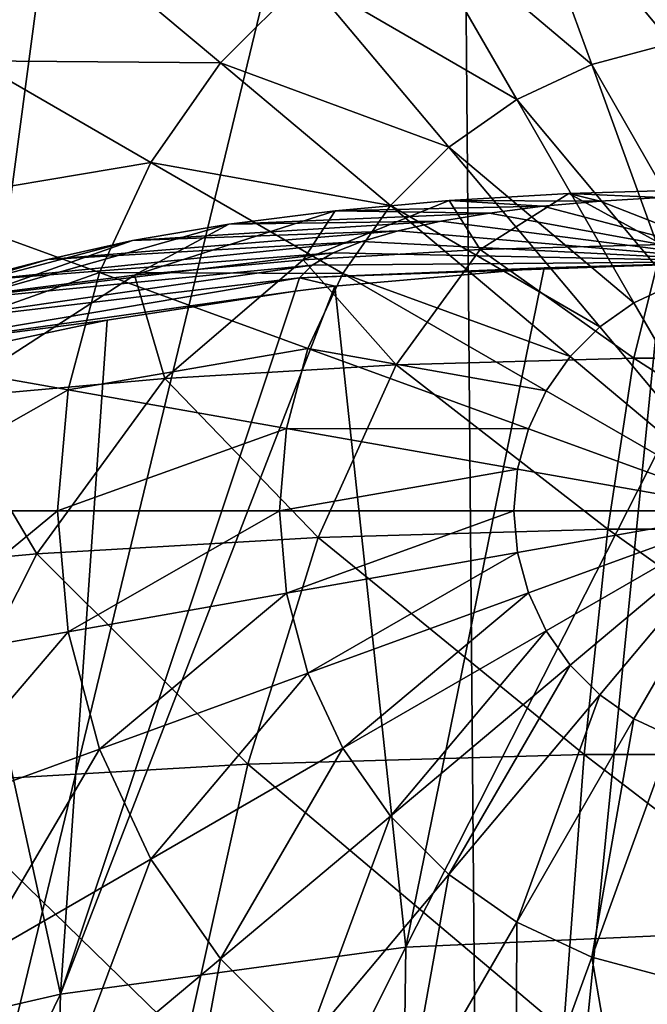
# Model space of a CAD drawing. Units: millimetres. Extents: x -26 to 26, y 0 to 117.
# Drawn here: x -3 to 0, y 83 to 87 of the extents above; entities that cross this region are included whole.
import ezdxf

# ---------------------------------------------------------------- set-up
doc = ezdxf.new("R2010")
doc.units = ezdxf.units.MM
doc.header["$LTSCALE"] = 65.185185
for name, color, linetype in [('166', 7, 'CONTINUOUS'), ('218', 7, 'CONTINUOUS'), ('26', 7, 'CONTINUOUS'), ('7', 7, 'CONTINUOUS')]:
    doc.layers.add(name, color=color, linetype=linetype)

msp = doc.modelspace()

# ---------------------------------------------------------------- linework, layer by layer
at = {"layer": '166', "color": 7, "linetype": 'CONTINUOUS', "true_color": 0xaaaaaa}
for points in [[(-2.5094, 91.2175, -18.8187), (-4.2338, 78.2428, -18.5839), (-3.7466, 91.8812, -18.6626), (-2.5094, 91.2175, -18.8187)], [(-1.2584, 90.5416, -18.9133), (-4.2338, 78.2428, -18.5839), (-2.5094, 91.2175, -18.8187), (-1.2584, 90.5416, -18.9133)], [(-1.1535, 78.2721, -18.9183), (-4.2338, 78.2428, -18.5839), (-1.2584, 90.5416, -18.9133), (-1.1535, 78.2721, -18.9183)], [(0, 89.8592, -18.945), (-1.1535, 78.2721, -18.9183), (-1.2584, 90.5416, -18.9133), (0, 89.8592, -18.945)], [(1.9441, 78.2678, -18.8693), (-1.1535, 78.2721, -18.9183), (1.1577, 90.487, -18.9182), (1.9441, 78.2678, -18.8693)], [(1.1577, 90.487, -18.9182), (-1.1535, 78.2721, -18.9183), (0, 89.8592, -18.945), (1.1577, 90.487, -18.9182)], [(-5.8423, 73.9606, 30.3628), (-2.7903, 73.9137, 30.8988), (-4.6784, 84.4501, 30.6134), (-5.8423, 73.9606, 30.3628)], [(-4.6784, 84.4501, 30.6134), (-2.7903, 73.9137, 30.8988), (-4.5183, 83.6059, 30.6433), (-4.6784, 84.4501, 30.6134)], [(-4.5183, 83.6059, 30.6433), (-2.7903, 73.9137, 30.8988), (-4.2047, 82.7999, 30.6989), (-4.5183, 83.6059, 30.6433)], [(-4.2047, 82.7999, 30.6989), (-2.7903, 73.9137, 30.8988), (-3.993, 82.4209, 30.7341), (-4.2047, 82.7999, 30.6989)]]:
    msp.add_3dface(points, dxfattribs=at)
at = {"layer": '218', "color": 1, "linetype": 'CONTINUOUS'}
for points in [[(0, 86.925, 32.2202), (0, 87.8713, 31.809), (-0.516, 87.8261, 31.809), (0, 86.925, 32.2202)], [(-0.516, 87.8261, 31.809), (-1.0162, 87.6921, 31.809), (-0.3516, 86.8942, 32.2202), (-0.516, 87.8261, 31.809)], [(0, 86.925, 32.2202), (-0.516, 87.8261, 31.809), (-0.3516, 86.8942, 32.2202), (0, 86.925, 32.2202)], [(-2.9398, 87.3668, 31.2487), (-3.6709, 87.6721, 30.555), (-3.3235, 86.8188, 31.2487), (-2.9398, 87.3668, 31.2487)], [(-1.0162, 87.6921, 31.809), (-1.4856, 87.4732, 31.809), (-0.6926, 86.8029, 32.2202), (-1.0162, 87.6921, 31.809)], [(-0.3516, 86.8942, 32.2202), (-1.0162, 87.6921, 31.809), (-0.6926, 86.8029, 32.2202), (-0.3516, 86.8942, 32.2202)], [(-1.4856, 87.4732, 31.809), (-1.9099, 87.1761, 31.809), (-1.0125, 86.6537, 32.2202), (-1.4856, 87.4732, 31.809)], [(-0.6926, 86.8029, 32.2202), (-1.4856, 87.4732, 31.809), (-1.0125, 86.6537, 32.2202), (-0.6926, 86.8029, 32.2202)], [(-2.9398, 87.3668, 31.2487), (-3.3235, 86.8188, 31.2487), (-2.2761, 86.8099, 31.809), (-2.9398, 87.3668, 31.2487)], [(-1.9099, 87.1761, 31.809), (-2.9398, 87.3668, 31.2487), (-2.2761, 86.8099, 31.809), (-1.9099, 87.1761, 31.809)], [(-1.9099, 87.1761, 31.809), (-2.2761, 86.8099, 31.809), (-1.3016, 86.4512, 32.2202), (-1.9099, 87.1761, 31.809)], [(-1.0125, 86.6537, 32.2202), (-1.9099, 87.1761, 31.809), (-1.3016, 86.4512, 32.2202), (-1.0125, 86.6537, 32.2202)], [(-0.3516, 86.8942, 32.2202), (-0.6926, 86.8029, 32.2202), (-0.1779, 85.9086, 32.4711), (-0.3516, 86.8942, 32.2202)], [(-3.3235, 86.8188, 31.2487), (-3.6062, 86.2125, 31.2487), (-2.5732, 86.3856, 31.809), (-3.3235, 86.8188, 31.2487)], [(-2.2761, 86.8099, 31.809), (-3.3235, 86.8188, 31.2487), (-2.5732, 86.3856, 31.809), (-2.2761, 86.8099, 31.809)], [(-2.2761, 86.8099, 31.809), (-2.5732, 86.3856, 31.809), (-1.5512, 86.2016, 32.2202), (-2.2761, 86.8099, 31.809)], [(-1.3016, 86.4512, 32.2202), (-2.2761, 86.8099, 31.809), (-1.5512, 86.2016, 32.2202), (-1.3016, 86.4512, 32.2202)], [(-0.6926, 86.8029, 32.2202), (-1.0125, 86.6537, 32.2202), (-0.3503, 85.8624, 32.4711), (-0.6926, 86.8029, 32.2202)], [(-0.1779, 85.9086, 32.4711), (-0.6926, 86.8029, 32.2202), (-0.3503, 85.8624, 32.4711), (-0.1779, 85.9086, 32.4711)], [(-1.0125, 86.6537, 32.2202), (-1.3016, 86.4512, 32.2202), (-0.5121, 85.787, 32.4711), (-1.0125, 86.6537, 32.2202)], [(-0.3503, 85.8624, 32.4711), (-1.0125, 86.6537, 32.2202), (-0.5121, 85.787, 32.4711), (-0.3503, 85.8624, 32.4711)], [(-1.3016, 86.4512, 32.2202), (-1.5512, 86.2016, 32.2202), (-0.6583, 85.6846, 32.4711), (-1.3016, 86.4512, 32.2202)], [(-0.5121, 85.787, 32.4711), (-1.3016, 86.4512, 32.2202), (-0.6583, 85.6846, 32.4711), (-0.5121, 85.787, 32.4711)], [(-2.5732, 86.3856, 31.809), (-3.6062, 86.2125, 31.2487), (-2.7921, 85.9162, 31.809), (-2.5732, 86.3856, 31.809)], [(-2.5732, 86.3856, 31.809), (-2.7921, 85.9162, 31.809), (-1.7537, 85.9125, 32.2202), (-2.5732, 86.3856, 31.809)], [(-1.5512, 86.2016, 32.2202), (-2.5732, 86.3856, 31.809), (-1.7537, 85.9125, 32.2202), (-1.5512, 86.2016, 32.2202)], [(-3.6062, 86.2125, 31.2487), (-3.7793, 85.5664, 31.2487), (-2.7921, 85.9162, 31.809), (-3.6062, 86.2125, 31.2487)], [(-1.5512, 86.2016, 32.2202), (-1.7537, 85.9125, 32.2202), (-0.7846, 85.5583, 32.4711), (-1.5512, 86.2016, 32.2202)], [(-0.6583, 85.6846, 32.4711), (-1.5512, 86.2016, 32.2202), (-0.7846, 85.5583, 32.4711), (-0.6583, 85.6846, 32.4711)], [(-2.7921, 85.9162, 31.809), (-3.7793, 85.5664, 31.2487), (-2.9261, 85.416, 31.809), (-2.7921, 85.9162, 31.809)], [(-2.7921, 85.9162, 31.809), (-2.9261, 85.416, 31.809), (-1.9029, 85.5926, 32.2202), (-2.7921, 85.9162, 31.809)], [(-1.7537, 85.9125, 32.2202), (-2.7921, 85.9162, 31.809), (-1.9029, 85.5926, 32.2202), (-1.7537, 85.9125, 32.2202)], [(-1.7537, 85.9125, 32.2202), (-1.9029, 85.5926, 32.2202), (-0.887, 85.4121, 32.4711), (-1.7537, 85.9125, 32.2202)], [(-0.7846, 85.5583, 32.4711), (-1.7537, 85.9125, 32.2202), (-0.887, 85.4121, 32.4711), (-0.7846, 85.5583, 32.4711)], [(0, 84.9, 32.555), (-0.3503, 85.8624, 32.4711), (-0.5121, 85.787, 32.4711), (0, 84.9, 32.555)], [(0, 84.9, 32.555), (-0.5121, 85.787, 32.4711), (-0.6583, 85.6846, 32.4711), (0, 84.9, 32.555)], [(0, 84.9, 32.555), (-0.6583, 85.6846, 32.4711), (-0.7846, 85.5583, 32.4711), (0, 84.9, 32.555)], [(-1.9029, 85.5926, 32.2202), (-2.9261, 85.416, 31.809), (-1.9942, 85.2516, 32.2202), (-1.9029, 85.5926, 32.2202)], [(-1.9029, 85.5926, 32.2202), (-1.9942, 85.2516, 32.2202), (-0.9624, 85.2503, 32.4711), (-1.9029, 85.5926, 32.2202)], [(-0.887, 85.4121, 32.4711), (-1.9029, 85.5926, 32.2202), (-0.9624, 85.2503, 32.4711), (-0.887, 85.4121, 32.4711)], [(-3.7793, 85.5664, 31.2487), (-3.8376, 84.9, 31.2487), (-2.9261, 85.416, 31.809), (-3.7793, 85.5664, 31.2487)], [(0, 84.9, 32.555), (-0.7846, 85.5583, 32.4711), (-0.887, 85.4121, 32.4711), (0, 84.9, 32.555)], [(-2.9261, 85.416, 31.809), (-3.8376, 84.9, 31.2487), (-2.9713, 84.9, 31.809), (-2.9261, 85.416, 31.809)], [(-2.9261, 85.416, 31.809), (-2.9713, 84.9, 31.809), (-1.9942, 85.2516, 32.2202), (-2.9261, 85.416, 31.809)], [(0, 84.9, 32.555), (-0.887, 85.4121, 32.4711), (-0.9624, 85.2503, 32.4711), (0, 84.9, 32.555)], [(-1.9942, 85.2516, 32.2202), (-2.9713, 84.9, 31.809), (-2.025, 84.9, 32.2202), (-1.9942, 85.2516, 32.2202)], [(-1.9942, 85.2516, 32.2202), (-2.025, 84.9, 32.2202), (-1.0086, 85.0779, 32.4711), (-1.9942, 85.2516, 32.2202)], [(-0.9624, 85.2503, 32.4711), (-1.9942, 85.2516, 32.2202), (-1.0086, 85.0779, 32.4711), (-0.9624, 85.2503, 32.4711)], [(0, 84.9, 32.555), (-0.9624, 85.2503, 32.4711), (-1.0086, 85.0779, 32.4711), (0, 84.9, 32.555)], [(-1.0086, 85.0779, 32.4711), (-2.025, 84.9, 32.2202), (-1.0242, 84.9, 32.4711), (-1.0086, 85.0779, 32.4711)], [(0, 84.9, 32.555), (-1.0086, 85.0779, 32.4711), (-1.0242, 84.9, 32.4711), (0, 84.9, 32.555)], [(-3.8376, 84.9, 31.2487), (-3.7793, 84.2336, 31.2487), (-2.9713, 84.9, 31.809), (-3.8376, 84.9, 31.2487)], [(-2.9713, 84.9, 31.809), (-3.7793, 84.2336, 31.2487), (-2.9261, 84.384, 31.809), (-2.9713, 84.9, 31.809)], [(-2.9713, 84.9, 31.809), (-2.9261, 84.384, 31.809), (-2.025, 84.9, 32.2202), (-2.9713, 84.9, 31.809)], [(-2.025, 84.9, 32.2202), (-2.9261, 84.384, 31.809), (-1.9942, 84.5484, 32.2202), (-2.025, 84.9, 32.2202)], [(-2.025, 84.9, 32.2202), (-1.9942, 84.5484, 32.2202), (-1.0242, 84.9, 32.4711), (-2.025, 84.9, 32.2202)], [(-1.0242, 84.9, 32.4711), (-1.9942, 84.5484, 32.2202), (-1.0086, 84.7221, 32.4711), (-1.0242, 84.9, 32.4711)], [(0, 84.9, 32.555), (-1.0242, 84.9, 32.4711), (-1.0086, 84.7221, 32.4711), (0, 84.9, 32.555)], [(0, 84.9, 32.555), (-1.0086, 84.7221, 32.4711), (-0.9624, 84.5497, 32.4711), (0, 84.9, 32.555)], [(0, 84.9, 32.555), (-0.9624, 84.5497, 32.4711), (-0.887, 84.3879, 32.4711), (0, 84.9, 32.555)], [(0, 84.9, 32.555), (-0.887, 84.3879, 32.4711), (-0.7846, 84.2417, 32.4711), (0, 84.9, 32.555)], [(0, 84.9, 32.555), (-0.7846, 84.2417, 32.4711), (-0.6583, 84.1154, 32.4711), (0, 84.9, 32.555)], [(0, 84.9, 32.555), (-0.6583, 84.1154, 32.4711), (-0.5121, 84.013, 32.4711), (0, 84.9, 32.555)], [(0, 84.9, 32.555), (-0.5121, 84.013, 32.4711), (-0.3503, 83.9376, 32.4711), (0, 84.9, 32.555)], [(-1.9942, 84.5484, 32.2202), (-1.9029, 84.2074, 32.2202), (-1.0086, 84.7221, 32.4711), (-1.9942, 84.5484, 32.2202)], [(-1.0086, 84.7221, 32.4711), (-1.9029, 84.2074, 32.2202), (-0.9624, 84.5497, 32.4711), (-1.0086, 84.7221, 32.4711)], [(-2.9261, 84.384, 31.809), (-2.7921, 83.8838, 31.809), (-1.9942, 84.5484, 32.2202), (-2.9261, 84.384, 31.809)], [(-1.9942, 84.5484, 32.2202), (-2.7921, 83.8838, 31.809), (-1.9029, 84.2074, 32.2202), (-1.9942, 84.5484, 32.2202)], [(-1.9029, 84.2074, 32.2202), (-1.7537, 83.8875, 32.2202), (-0.9624, 84.5497, 32.4711), (-1.9029, 84.2074, 32.2202)], [(-0.9624, 84.5497, 32.4711), (-1.7537, 83.8875, 32.2202), (-0.887, 84.3879, 32.4711), (-0.9624, 84.5497, 32.4711)], [(-3.7793, 84.2336, 31.2487), (-3.6062, 83.5875, 31.2487), (-2.9261, 84.384, 31.809), (-3.7793, 84.2336, 31.2487)], [(-2.9261, 84.384, 31.809), (-3.6062, 83.5875, 31.2487), (-2.7921, 83.8838, 31.809), (-2.9261, 84.384, 31.809)], [(-1.7537, 83.8875, 32.2202), (-1.5512, 83.5984, 32.2202), (-0.887, 84.3879, 32.4711), (-1.7537, 83.8875, 32.2202)], [(-0.887, 84.3879, 32.4711), (-1.5512, 83.5984, 32.2202), (-0.7846, 84.2417, 32.4711), (-0.887, 84.3879, 32.4711)], [(-1.5512, 83.5984, 32.2202), (-1.3016, 83.3488, 32.2202), (-0.7846, 84.2417, 32.4711), (-1.5512, 83.5984, 32.2202)], [(-0.7846, 84.2417, 32.4711), (-1.3016, 83.3488, 32.2202), (-0.6583, 84.1154, 32.4711), (-0.7846, 84.2417, 32.4711)], [(-2.7921, 83.8838, 31.809), (-2.5732, 83.4144, 31.809), (-1.9029, 84.2074, 32.2202), (-2.7921, 83.8838, 31.809)], [(-1.9029, 84.2074, 32.2202), (-2.5732, 83.4144, 31.809), (-1.7537, 83.8875, 32.2202), (-1.9029, 84.2074, 32.2202)], [(-1.3016, 83.3488, 32.2202), (-1.0125, 83.1463, 32.2202), (-0.6583, 84.1154, 32.4711), (-1.3016, 83.3488, 32.2202)], [(-0.6583, 84.1154, 32.4711), (-1.0125, 83.1463, 32.2202), (-0.5121, 84.013, 32.4711), (-0.6583, 84.1154, 32.4711)], [(-1.0125, 83.1463, 32.2202), (-0.6926, 82.9971, 32.2202), (-0.5121, 84.013, 32.4711), (-1.0125, 83.1463, 32.2202)], [(-0.5121, 84.013, 32.4711), (-0.6926, 82.9971, 32.2202), (-0.3503, 83.9376, 32.4711), (-0.5121, 84.013, 32.4711)], [(-0.6926, 82.9971, 32.2202), (-0.3516, 82.9058, 32.2202), (-0.3503, 83.9376, 32.4711), (-0.6926, 82.9971, 32.2202)], [(-3.6062, 83.5875, 31.2487), (-3.3235, 82.9812, 31.2487), (-2.7921, 83.8838, 31.809), (-3.6062, 83.5875, 31.2487)], [(-2.7921, 83.8838, 31.809), (-3.3235, 82.9812, 31.2487), (-2.5732, 83.4144, 31.809), (-2.7921, 83.8838, 31.809)], [(-2.5732, 83.4144, 31.809), (-2.2761, 82.9901, 31.809), (-1.7537, 83.8875, 32.2202), (-2.5732, 83.4144, 31.809)], [(-1.7537, 83.8875, 32.2202), (-2.2761, 82.9901, 31.809), (-1.5512, 83.5984, 32.2202), (-1.7537, 83.8875, 32.2202)], [(-2.2761, 82.9901, 31.809), (-1.9099, 82.6239, 31.809), (-1.5512, 83.5984, 32.2202), (-2.2761, 82.9901, 31.809)], [(-1.5512, 83.5984, 32.2202), (-1.9099, 82.6239, 31.809), (-1.3016, 83.3488, 32.2202), (-1.5512, 83.5984, 32.2202)], [(-3.3235, 82.9812, 31.2487), (-2.9398, 82.4332, 31.2487), (-2.5732, 83.4144, 31.809), (-3.3235, 82.9812, 31.2487)], [(-2.5732, 83.4144, 31.809), (-2.9398, 82.4332, 31.2487), (-2.2761, 82.9901, 31.809), (-2.5732, 83.4144, 31.809)], [(-1.9099, 82.6239, 31.809), (-1.4856, 82.3268, 31.809), (-1.3016, 83.3488, 32.2202), (-1.9099, 82.6239, 31.809)], [(-1.3016, 83.3488, 32.2202), (-1.4856, 82.3268, 31.809), (-1.0125, 83.1463, 32.2202), (-1.3016, 83.3488, 32.2202)], [(-1.4856, 82.3268, 31.809), (-1.0162, 82.1079, 31.809), (-1.0125, 83.1463, 32.2202), (-1.4856, 82.3268, 31.809)], [(-1.0125, 83.1463, 32.2202), (-1.0162, 82.1079, 31.809), (-0.6926, 82.9971, 32.2202), (-1.0125, 83.1463, 32.2202)], [(-3.3235, 82.9812, 31.2487), (-3.6709, 82.1279, 30.555), (-2.9398, 82.4332, 31.2487), (-3.3235, 82.9812, 31.2487)], [(-2.9398, 82.4332, 31.2487), (-2.4668, 81.9602, 31.2487), (-2.2761, 82.9901, 31.809), (-2.9398, 82.4332, 31.2487)], [(-2.2761, 82.9901, 31.809), (-2.4668, 81.9602, 31.2487), (-1.9099, 82.6239, 31.809), (-2.2761, 82.9901, 31.809)], [(-1.0162, 82.1079, 31.809), (-0.516, 81.9739, 31.809), (-0.6926, 82.9971, 32.2202), (-1.0162, 82.1079, 31.809)], [(-0.6926, 82.9971, 32.2202), (-0.516, 81.9739, 31.809), (-0.3516, 82.9058, 32.2202), (-0.6926, 82.9971, 32.2202)], [(-0.516, 81.9739, 31.809), (0, 81.9287, 31.809), (-0.3516, 82.9058, 32.2202), (-0.516, 81.9739, 31.809)]]:
    msp.add_3dface(points, dxfattribs=at)
at = {"layer": '26', "color": 7, "linetype": 'CONTINUOUS', "true_color": 0xaaaaaa}
for points in [[(-0.8956, 85.9368, 150.3473), (0, 85.963, 150.3418), (-1.4852, 83.039, 137.4053), (-0.8956, 85.9368, 150.3473)], [(0, 85.963, 150.3418), (0, 83.1059, 137.3931), (-1.4852, 83.039, 137.4053), (0, 85.963, 150.3418)], [(-1.7883, 85.8583, 150.364), (-0.8956, 85.9368, 150.3473), (-1.4852, 83.039, 137.4053), (-1.7883, 85.8583, 150.364)], [(-1.9578, 85.8374, 150.3684), (-1.7883, 85.8583, 150.364), (-2.9579, 82.8385, 137.4415), (-1.9578, 85.8374, 150.3684)], [(-1.7883, 85.8583, 150.364), (-1.4852, 83.039, 137.4053), (-2.9579, 82.8385, 137.4415), (-1.7883, 85.8583, 150.364)], [(-2.7591, 85.7126, 150.395), (-1.9578, 85.8374, 150.3684), (-2.9579, 82.8385, 137.4415), (-2.7591, 85.7126, 150.395)], [(-3.5527, 85.5455, 150.4305), (-2.7591, 85.7126, 150.395), (-2.9579, 82.8385, 137.4415), (-3.5527, 85.5455, 150.4305)], [(-3.5527, 85.5455, 150.4305), (-2.9579, 82.8385, 137.4415), (-4.4058, 82.5061, 137.5017), (-3.5527, 85.5455, 150.4305)], [(0, 80.2062, 124.2337), (-1.5249, 80.141, 124.2452), (0, 83.1059, 137.3931), (0, 80.2062, 124.2337)], [(0, 83.1059, 137.3931), (-1.5249, 80.141, 124.2452), (-1.4852, 83.039, 137.4053), (0, 83.1059, 137.3931)], [(-1.5249, 80.141, 124.2452), (-3.0382, 79.946, 124.2795), (-1.4852, 83.039, 137.4053), (-1.5249, 80.141, 124.2452)], [(-1.4852, 83.039, 137.4053), (-3.0382, 79.946, 124.2795), (-2.9579, 82.8385, 137.4415), (-1.4852, 83.039, 137.4053)], [(-3.0382, 79.946, 124.2795), (-4.5286, 79.622, 124.3362), (-2.9579, 82.8385, 137.4415), (-3.0382, 79.946, 124.2795)], [(-2.9579, 82.8385, 137.4415), (-4.5286, 79.622, 124.3362), (-4.4058, 82.5061, 137.5017), (-2.9579, 82.8385, 137.4415)]]:
    msp.add_3dface(points, dxfattribs=at)
at = {"layer": '7', "color": 7, "linetype": 'CONTINUOUS', "true_color": 0xaaaaaa}
for points in [[(-1.3007, 86.2234, 154.0281), (-1.1686, 86.0139, 156.0803), (-0.7903, 86.2532, 154.168), (-1.3007, 86.2234, 154.0281)], [(-1.3007, 86.2234, 154.0281), (-0.7903, 86.2532, 154.168), (-0.6557, 86.221, 152.173), (-1.3007, 86.2234, 154.0281)], [(-1.1686, 86.0139, 156.0803), (-0.392, 86.0361, 156.1847), (-0.7903, 86.2532, 154.168), (-1.1686, 86.0139, 156.0803)], [(-0.7903, 86.2532, 154.168), (-0.392, 86.0361, 156.1847), (-0.2651, 86.2682, 154.2386), (-0.7903, 86.2532, 154.168)], [(-0.7903, 86.2532, 154.168), (-0.2651, 86.2682, 154.2386), (-0.3983, 86.236, 152.2435), (-0.7903, 86.2532, 154.168)], [(-0.6557, 86.221, 152.173), (-0.7903, 86.2532, 154.168), (-0.3983, 86.236, 152.2435), (-0.6557, 86.221, 152.173)], [(-1.9235, 85.9699, 155.8734), (-1.1686, 86.0139, 156.0803), (-1.3007, 86.2234, 154.0281), (-1.9235, 85.9699, 155.8734)], [(-1.787, 86.1795, 153.8215), (-1.9235, 85.9699, 155.8734), (-1.3007, 86.2234, 154.0281), (-1.787, 86.1795, 153.8215)], [(-1.787, 86.1795, 153.8215), (-1.3007, 86.2234, 154.0281), (-0.9008, 86.1989, 152.0688), (-1.787, 86.1795, 153.8215)], [(-0.9008, 86.1989, 152.0688), (-1.3007, 86.2234, 154.0281), (-0.6557, 86.221, 152.173), (-0.9008, 86.1989, 152.0688)], [(-0.9008, 86.1989, 152.0688), (-0.6557, 86.221, 152.173), (0, 85.963, 150.3418), (-0.9008, 86.1989, 152.0688)], [(-0.6557, 86.221, 152.173), (-0.3983, 86.236, 152.2435), (0, 85.963, 150.3418), (-0.6557, 86.221, 152.173)], [(-2.6426, 85.905, 155.5679), (-1.9235, 85.9699, 155.8734), (-1.787, 86.1795, 153.8215), (-2.6426, 85.905, 155.5679)], [(-2.2399, 86.1223, 153.5521), (-2.6426, 85.905, 155.5679), (-1.787, 86.1795, 153.8215), (-2.2399, 86.1223, 153.5521)], [(-2.2399, 86.1223, 153.5521), (-1.787, 86.1795, 153.8215), (-1.1291, 86.17, 151.933), (-2.2399, 86.1223, 153.5521)], [(-1.3364, 86.1349, 151.7681), (-2.2399, 86.1223, 153.5521), (-1.1291, 86.17, 151.933), (-1.3364, 86.1349, 151.7681)], [(-1.1291, 86.17, 151.933), (-1.787, 86.1795, 153.8215), (-0.9008, 86.1989, 152.0688), (-1.1291, 86.17, 151.933)], [(-1.3364, 86.1349, 151.7681), (-1.1291, 86.17, 151.933), (0, 85.963, 150.3418), (-1.3364, 86.1349, 151.7681)], [(-1.1291, 86.17, 151.933), (-0.9008, 86.1989, 152.0688), (0, 85.963, 150.3418), (-1.1291, 86.17, 151.933)], [(-3.3124, 85.8203, 155.1695), (-2.6426, 85.905, 155.5679), (-2.2399, 86.1223, 153.5521), (-3.3124, 85.8203, 155.1695)], [(-2.6512, 86.0527, 153.2248), (-3.3124, 85.8203, 155.1695), (-2.2399, 86.1223, 153.5521), (-2.6512, 86.0527, 153.2248)], [(-2.6512, 86.0527, 153.2248), (-2.2399, 86.1223, 153.5521), (-1.3364, 86.1349, 151.7681), (-2.6512, 86.0527, 153.2248)], [(-1.5188, 86.0943, 151.577), (-2.6512, 86.0527, 153.2248), (-1.3364, 86.1349, 151.7681), (-1.5188, 86.0943, 151.577)], [(-1.5188, 86.0943, 151.577), (-1.3364, 86.1349, 151.7681), (0, 85.963, 150.3418), (-1.5188, 86.0943, 151.577)], [(-3.013, 85.9722, 152.8458), (-2.6512, 86.0527, 153.2248), (-1.5188, 86.0943, 151.577), (-3.013, 85.9722, 152.8458)], [(-1.6729, 86.0489, 151.3635), (-3.013, 85.9722, 152.8458), (-1.5188, 86.0943, 151.577), (-1.6729, 86.0489, 151.3635)], [(-1.6729, 86.0489, 151.3635), (-1.5188, 86.0943, 151.577), (0, 85.963, 150.3418), (-1.6729, 86.0489, 151.3635)], [(-3.9205, 85.7174, 154.6856), (-3.3124, 85.8203, 155.1695), (-2.6512, 86.0527, 153.2248), (-3.9205, 85.7174, 154.6856)], [(-3.013, 85.9722, 152.8458), (-3.9205, 85.7174, 154.6856), (-2.6512, 86.0527, 153.2248), (-3.013, 85.9722, 152.8458)], [(-3.3187, 85.8821, 152.4222), (-3.013, 85.9722, 152.8458), (-1.6729, 86.0489, 151.3635), (-3.3187, 85.8821, 152.4222)], [(-1.7958, 85.9996, 151.1314), (-3.3187, 85.8821, 152.4222), (-1.6729, 86.0489, 151.3635), (-1.7958, 85.9996, 151.1314)], [(-1.7958, 85.9996, 151.1314), (-1.6729, 86.0489, 151.3635), (0, 85.963, 150.3418), (-1.7958, 85.9996, 151.1314)], [(-1.1686, 86.0139, 156.0803), (-0.5122, 85.5511, 158.0842), (-0.392, 86.0361, 156.1847), (-1.1686, 86.0139, 156.0803)], [(-0.5122, 85.5511, 158.0842), (0.5122, 85.5511, 158.0842), (-0.392, 86.0361, 156.1847), (-0.5122, 85.5511, 158.0842)], [(-3.5626, 85.7842, 151.9618), (-3.3187, 85.8821, 152.4222), (-1.7958, 85.9996, 151.1314), (-3.5626, 85.7842, 151.9618)], [(-1.8853, 85.9473, 150.8851), (-3.5626, 85.7842, 151.9618), (-1.7958, 85.9996, 151.1314), (-1.8853, 85.9473, 150.8851)], [(-1.9235, 85.9699, 155.8734), (-1.527, 85.5221, 157.9478), (-1.1686, 86.0139, 156.0803), (-1.9235, 85.9699, 155.8734)], [(-1.8853, 85.9473, 150.8851), (-1.7958, 85.9996, 151.1314), (0, 85.963, 150.3418), (-1.8853, 85.9473, 150.8851)], [(-1.527, 85.5221, 157.9478), (-0.5122, 85.5511, 158.0842), (-1.1686, 86.0139, 156.0803), (-1.527, 85.5221, 157.9478)], [(-4.4556, 85.5983, 154.1252), (-3.9205, 85.7174, 154.6856), (-3.013, 85.9722, 152.8458), (-4.4556, 85.5983, 154.1252)], [(-3.3187, 85.8821, 152.4222), (-4.4556, 85.5983, 154.1252), (-3.013, 85.9722, 152.8458), (-3.3187, 85.8821, 152.4222)], [(-2.6426, 85.905, 155.5679), (-2.5133, 85.4647, 157.6774), (-1.9235, 85.9699, 155.8734), (-2.6426, 85.905, 155.5679)], [(-2.5133, 85.4647, 157.6774), (-1.527, 85.5221, 157.9478), (-1.9235, 85.9699, 155.8734), (-2.5133, 85.4647, 157.6774)], [(-1.9397, 85.8929, 150.6292), (-1.8853, 85.9473, 150.8851), (0, 85.963, 150.3418), (-1.9397, 85.8929, 150.6292)], [(-0.8956, 85.9368, 150.3473), (-1.9397, 85.8929, 150.6292), (0, 85.963, 150.3418), (-0.8956, 85.9368, 150.3473)], [(-3.7401, 85.6804, 151.4732), (-3.5626, 85.7842, 151.9618), (-1.8853, 85.9473, 150.8851), (-3.7401, 85.6804, 151.4732)], [(-1.9397, 85.8929, 150.6292), (-3.7401, 85.6804, 151.4732), (-1.8853, 85.9473, 150.8851), (-1.9397, 85.8929, 150.6292)], [(-1.7883, 85.8583, 150.364), (-1.9397, 85.8929, 150.6292), (-0.8956, 85.9368, 150.3473), (-1.7883, 85.8583, 150.364)], [(-3.848, 85.5725, 150.9655), (-3.7401, 85.6804, 151.4732), (-1.9397, 85.8929, 150.6292), (-3.848, 85.5725, 150.9655)], [(-1.9578, 85.8374, 150.3684), (-3.848, 85.5725, 150.9655), (-1.9397, 85.8929, 150.6292), (-1.9578, 85.8374, 150.3684)], [(-3.4528, 85.3798, 157.2783), (-2.5133, 85.4647, 157.6774), (-2.6426, 85.905, 155.5679), (-3.4528, 85.3798, 157.2783)], [(-3.3124, 85.8203, 155.1695), (-3.4528, 85.3798, 157.2783), (-2.6426, 85.905, 155.5679), (-3.3124, 85.8203, 155.1695)], [(-1.9578, 85.8374, 150.3684), (-1.9397, 85.8929, 150.6292), (-1.7883, 85.8583, 150.364), (-1.9578, 85.8374, 150.3684)], [(-2.7591, 85.7126, 150.395), (-3.848, 85.5725, 150.9655), (-1.9578, 85.8374, 150.3684), (-2.7591, 85.7126, 150.395)], [(-3.5527, 85.5455, 150.4305), (-3.848, 85.5725, 150.9655), (-2.7591, 85.7126, 150.395), (-3.5527, 85.5455, 150.4305)], [(-1.527, 85.5221, 157.9478), (-0.6236, 84.8217, 159.9044), (-0.5122, 85.5511, 158.0842), (-1.527, 85.5221, 157.9478)], [(-0.6236, 84.8217, 159.9044), (0.6236, 84.8217, 159.9044), (-0.5122, 85.5511, 158.0842), (-0.6236, 84.8217, 159.9044)], [(-0.5122, 85.5511, 158.0842), (0.6236, 84.8217, 159.9044), (0.5122, 85.5511, 158.0842), (-0.5122, 85.5511, 158.0842)], [(-2.5133, 85.4647, 157.6774), (-1.8591, 84.7864, 159.7383), (-1.527, 85.5221, 157.9478), (-2.5133, 85.4647, 157.6774)], [(-1.8591, 84.7864, 159.7383), (-0.6236, 84.8217, 159.9044), (-1.527, 85.5221, 157.9478), (-1.8591, 84.7864, 159.7383)], [(-3.4528, 85.3798, 157.2783), (-3.06, 84.7164, 159.4091), (-2.5133, 85.4647, 157.6774), (-3.4528, 85.3798, 157.2783)], [(-3.06, 84.7164, 159.4091), (-1.8591, 84.7864, 159.7383), (-2.5133, 85.4647, 157.6774), (-3.06, 84.7164, 159.4091)], [(-4.2039, 84.6131, 158.9231), (-3.06, 84.7164, 159.4091), (-3.4528, 85.3798, 157.2783), (-4.2039, 84.6131, 158.9231)], [(-1.8591, 84.7864, 159.7383), (-0.7243, 83.8603, 161.6141), (-0.6236, 84.8217, 159.9044), (-1.8591, 84.7864, 159.7383)], [(-0.7243, 83.8603, 161.6141), (0.7243, 83.8603, 161.6141), (-0.6236, 84.8217, 159.9044), (-0.7243, 83.8603, 161.6141)], [(-0.6236, 84.8217, 159.9044), (0.7243, 83.8603, 161.6141), (0.6236, 84.8217, 159.9044), (-0.6236, 84.8217, 159.9044)], [(-3.06, 84.7164, 159.4091), (-2.1594, 83.8193, 161.4211), (-1.8591, 84.7864, 159.7383), (-3.06, 84.7164, 159.4091)], [(-2.1594, 83.8193, 161.4211), (-0.7243, 83.8603, 161.6141), (-1.8591, 84.7864, 159.7383), (-2.1594, 83.8193, 161.4211)], [(-4.2039, 84.6131, 158.9231), (-3.5543, 83.738, 161.0388), (-3.06, 84.7164, 159.4091), (-4.2039, 84.6131, 158.9231)], [(-3.5543, 83.738, 161.0388), (-2.1594, 83.8193, 161.4211), (-3.06, 84.7164, 159.4091), (-3.5543, 83.738, 161.0388)], [(-2.1594, 83.8193, 161.4211), (-0.8126, 82.6834, 163.184), (-0.7243, 83.8603, 161.6141), (-2.1594, 83.8193, 161.4211)], [(-0.8126, 82.6834, 163.184), (0.8126, 82.6834, 163.184), (-0.7243, 83.8603, 161.6141), (-0.8126, 82.6834, 163.184)], [(-0.7243, 83.8603, 161.6141), (0.8126, 82.6834, 163.184), (0.7243, 83.8603, 161.6141), (-0.7243, 83.8603, 161.6141)], [(-3.5543, 83.738, 161.0388), (-2.4226, 82.6374, 162.9675), (-2.1594, 83.8193, 161.4211), (-3.5543, 83.738, 161.0388)], [(-2.4226, 82.6374, 162.9675), (-0.8126, 82.6834, 163.184), (-2.1594, 83.8193, 161.4211), (-2.4226, 82.6374, 162.9675)], [(-3.9876, 82.5462, 162.5386), (-2.4226, 82.6374, 162.9675), (-3.5543, 83.738, 161.0388), (-3.9876, 82.5462, 162.5386)]]:
    msp.add_3dface(points, dxfattribs=at)

doc.saveas('drawing.dxf')
